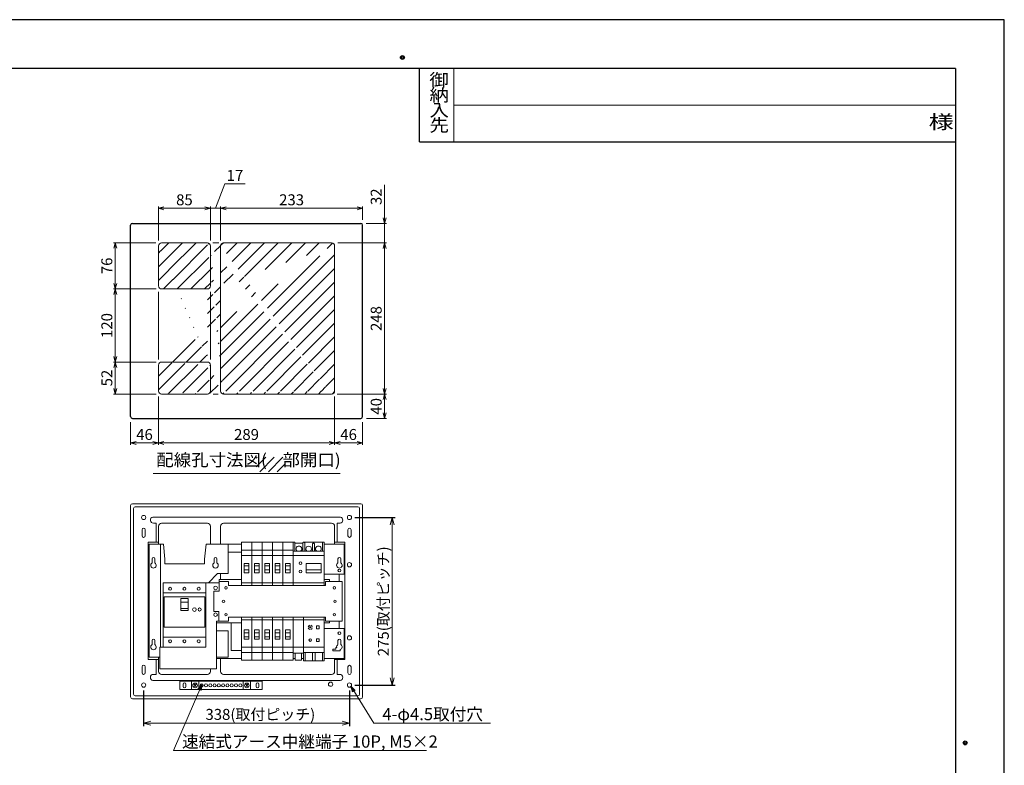
# Model space of a CAD drawing. Extents: x 0 to 3360, y 0 to 2376.
# Drawn here: x 1743 to 3360, y 1153 to 2376 of the extents above; entities that cross this region are included whole.
import ezdxf
from ezdxf.enums import TextEntityAlignment as Align

# ---------------------------------------------------------------- set-up
doc = ezdxf.new("R2010")
doc.units = 0
doc.layers.get('0').update_dxf_attribs({"linetype": 'CONTINUOUS'})
doc.layers.get('Defpoints').update_dxf_attribs({"linetype": 'CONTINUOUS'})
for name, color, linetype, lineweight in [('BC-1NA', 201, 'CONTINUOUS', 15), ('ES-2', 112, 'CONTINUOUS', 15), ('ケース', 6, 'CONTINUOUS', 15), ('スペース', 60, 'CONTINUOUS', 15), ('主幹マトメ60', 51, 'CONTINUOUS', 15), ('主幹取付板60', 21, 'CONTINUOUS', 15), ('分岐', 111, 'CONTINUOUS', 15), ('図面枠', 3, 'CONTINUOUS', 25), ('太陽光ﾌﾞﾚｰｶ', 160, 'CONTINUOUS', 15), ('寸法線', 3, 'CONTINUOUS', 15), ('細線', 6, 'CONTINUOUS', 15), ('速結アース', 40, 'CONTINUOUS', 15), ('ﾊｯﾁﾝｸﾞ', 140, 'CONTINUOUS', 15)]:
    doc.layers.add(name, color=color, linetype=linetype, lineweight=lineweight)
doc.layers.add('非表示枠', color=53, linetype='CONTINUOUS', lineweight=25, plot=False)
doc.styles.get("Standard").update_dxf_attribs({"font": 'TXT.SHX', "bigfont": 'BIGFONT.SHX'})
doc.styles.add('YOKO', font='TXT.SHX', dxfattribs={"bigfont": 'extfont.shx'})
doc.dimstyles.new('GRADE', dxfattribs={"dimscale": 6, "dimtxt": 3, "dimasz": 2, "dimexe": 0.8, "dimexo": 1.5, "dimgap": 0.9, "dimtad": 1, "dimdec": 1, "dimdsep": 46, "dimtxsty": 'STANDARD', "dimblk": 'OPEN30', "dimcen": 0, "dimclrd": 256, "dimclre": 256, "dimclrt": 256, "dimadec": 0, "dimazin": 0, "dimtfac": 1, "dimtdec": 1, "dimtmove": 0, "dimatfit": 0, "dimldrblk": 'OPEN30', "dimfxl": 1, "dimtvp": 1, "dimtolj": 1, "dimlwd": -1, "dimarcsym": 0})
doc.dimstyles.new('GRADE3', dxfattribs={"dimscale": 6, "dimtxt": 2.2, "dimasz": 1.5, "dimexe": 0.5, "dimexo": 0.8, "dimgap": 0.8, "dimtad": 3, "dimdec": 1, "dimdsep": 46, "dimtxsty": 'YOKO', "dimblk": 'OPEN30', "dimcen": 0, "dimclrd": 256, "dimclre": 256, "dimclrt": 256, "dimadec": 0, "dimazin": 0, "dimtfac": 1, "dimtdec": 1, "dimtmove": 0, "dimatfit": 0, "dimldrblk": 'OPEN30', "dimfxl": 1, "dimtvp": 1, "dimtolj": 1, "dimlwd": -1, "dimlwe": -1, "dimarcsym": 0})
doc.dimstyles.new('GRADE4', dxfattribs={"dimscale": 6, "dimtxt": 3, "dimasz": 1.5, "dimexe": 0.5, "dimexo": 1.5, "dimgap": 0.8, "dimtad": 3, "dimdec": 1, "dimdsep": 46, "dimtxsty": 'YOKO', "dimblk": 'OPEN30', "dimcen": 0, "dimclrd": 256, "dimclre": 256, "dimclrt": 256, "dimadec": 0, "dimazin": 0, "dimtfac": 1, "dimtdec": 1, "dimtmove": 0, "dimatfit": 0, "dimldrblk": 'OPEN30', "dimfxl": 1, "dimtvp": 1, "dimtolj": 1, "dimlwd": -1, "dimlwe": -1, "dimarcsym": 0})

# ---------------------------------------------------------------- blocks, each defined once
blk = doc.blocks.new('_Open30')
at = {"layer": '寸法線', "color": 0, "lineweight": -2}
for p, q in [((-1, 0.27), (0, 0)), ((0, 0), (-1, -0.27)), ((0, 0), (-1, 0))]:
    blk.add_line(p, q, dxfattribs=at)
blk = doc.blocks.new('*D9')
at = {"layer": 'Defpoints', "color": 0}
for p in [(1946.7, 1284.2), (2284.7, 1284.2), (2284.7, 1221.7)]:
    blk.add_point(p, dxfattribs=at)
at = {"layer": '寸法線', "lineweight": -2}
for p, q in [((1946.7, 1275.2), (1946.7, 1216.9)), ((2284.7, 1275.2), (2284.7, 1216.9))]:
    blk.add_line(p, q, dxfattribs=at)
at = {"layer": '寸法線'}
blk.add_line((1958.7, 1221.7), (2272.7, 1221.7), dxfattribs=at)
at = {"layer": '寸法線', "xscale": 12, "yscale": 12, "zscale": 12, "rotation": 180}
blk.add_blockref('_Open30', (1946.7, 1221.7), dxfattribs=at)
at = {"layer": '寸法線', "xscale": 12, "yscale": 12, "zscale": 12}
blk.add_blockref('_Open30', (2284.7, 1221.7), dxfattribs=at)
at = {"layer": '寸法線', "insert": (2138.4, 1236.1), "char_height": 18, "attachment_point": 5}
blk.add_mtext('\\A1;338(取付ピッチ)', dxfattribs=at)
blk = doc.blocks.new('*D10')
at = {"layer": 'Defpoints', "color": 0}
for p in [(2284.7, 1559.2), (2284.7, 1284.2), (2354.7, 1284.2)]:
    blk.add_point(p, dxfattribs=at)
at = {"layer": '寸法線', "lineweight": -2}
for p, q in [((2293.7, 1559.2), (2359.5, 1559.2)), ((2293.7, 1284.2), (2359.5, 1284.2))]:
    blk.add_line(p, q, dxfattribs=at)
at = {"layer": '寸法線'}
blk.add_line((2354.7, 1547.2), (2354.7, 1296.2), dxfattribs=at)
at = {"layer": '寸法線', "xscale": 12, "yscale": 12, "zscale": 12}
for p, rotation in [((2354.7, 1559.2), 90), ((2354.7, 1284.2), 270)]:
    blk.add_blockref('_Open30', p, dxfattribs=dict(at, rotation=rotation))
at = {"layer": '寸法線', "insert": (2340.3, 1421.7), "char_height": 18, "attachment_point": 5, "rotation": 90}
blk.add_mtext('\\A1;275(取付ピッチ)', dxfattribs=at)
blk = doc.blocks.new('A$C119F5240')
at = {"layer": '速結アース'}
for p, q in [((-7.5, 5), (127.5, 5)), ((-7.5, -9), (-7.5, 5)), ((-2.1, -4), (-2.1, 0)), ((2.1, -4), (2.1, 0)), ((11.5, -9), (11.5, 5)), ((23.5, -9), (23.5, 5)), ((96.5, -9), (96.5, 5)), ((108.5, -9), (108.5, 5)), ((117.9, -4), (117.9, 0)), ((122.1, -4), (122.1, 0)), ((127.5, -9), (127.5, 5)), ((-7.5, -9), (127.5, -9)), ((19.3, -3.8), (15.7, -0.2)), ((15.7, -3.8), (19.3, -0.2)), ((96.5, -7), (96.5, -1)), ((100.7, -3.8), (104.3, -0.2)), ((104.3, -3.8), (100.7, -0.2))]:
    blk.add_line(p, q, dxfattribs=at)
for centre, radius in [((17.5, -2), 3.8), ((28.3, -2), 2.5), ((35.3, -2), 2.5), ((42.4, -2), 2.5), ((49.4, -2), 2.5), ((56.5, -2), 2.5), ((63.5, -2), 2.5), ((70.6, -2), 2.5), ((77.6, -2), 2.5), ((84.7, -2), 2.5), ((91.7, -2), 2.5), ((102.5, -2), 3.8)]:
    blk.add_circle(centre, radius, dxfattribs=at)
for centre, start, end in [((0, 0), 0, 180), ((120, 0), 360, 180), ((0, -4), 180, 360), ((120, -4), 180, 360)]:
    blk.add_arc(centre, 2.1, start, end, dxfattribs=at)
blk = doc.blocks.new('*D20')
at = {"layer": 'Defpoints', "color": 0}
for p in [(2303.2, 2041.7), (2256.5, 2009.8), (2342.4, 2009.8)]:
    blk.add_point(p, dxfattribs=at)
at = {"layer": '寸法線'}
for p, q in [((2342.4, 2050.7), (2342.4, 2105.3)), ((2312.2, 2041.7), (2345.4, 2041.7)), ((2342.4, 2009.8), (2342.4, 2041.7)), ((2265.5, 2009.8), (2345.4, 2009.8)), ((2342.4, 2000.8), (2342.4, 1991.8))]:
    blk.add_line(p, q, dxfattribs=at)
at = {"layer": '寸法線', "xscale": 9, "yscale": 9, "zscale": 9}
for p, rotation in [((2342.4, 2041.7), 270), ((2342.4, 2009.8), 90)]:
    blk.add_blockref('_Open30', p, dxfattribs=dict(at, rotation=rotation))
at = {"layer": '寸法線', "insert": (2328.6, 2085.5), "char_height": 18, "attachment_point": 5, "rotation": 90, "style": 'YOKO'}
blk.add_mtext('\\A1;32', dxfattribs=at)
blk = doc.blocks.new('*D21')
at = {"layer": 'Defpoints', "color": 0}
for p in [(2256.5, 2009.8), (2255.3, 1761.7), (2342.4, 1761.7)]:
    blk.add_point(p, dxfattribs=at)
at = {"layer": '寸法線'}
for p, q in [((2265.5, 2009.8), (2345.4, 2009.8)), ((2342.4, 2000.8), (2342.4, 1770.7)), ((2264.3, 1761.7), (2345.4, 1761.7))]:
    blk.add_line(p, q, dxfattribs=at)
at = {"layer": '寸法線', "xscale": 9, "yscale": 9, "zscale": 9}
for p, rotation in [((2342.4, 2009.8), 90), ((2342.4, 1761.7), 270)]:
    blk.add_blockref('_Open30', p, dxfattribs=dict(at, rotation=rotation))
at = {"layer": '寸法線', "insert": (2328.6, 1885.7), "char_height": 18, "attachment_point": 5, "rotation": 90, "style": 'YOKO'}
blk.add_mtext('\\A1;248', dxfattribs=at)
blk = doc.blocks.new('*D22')
at = {"layer": 'Defpoints', "color": 0}
for p in [(2255.3, 1761.7), (2303.5, 1721.7), (2342.4, 1721.7)]:
    blk.add_point(p, dxfattribs=at)
at = {"layer": '寸法線'}
for p, q in [((2264.3, 1761.7), (2345.4, 1761.7)), ((2342.4, 1752.7), (2342.4, 1730.7)), ((2312.5, 1721.7), (2345.4, 1721.7))]:
    blk.add_line(p, q, dxfattribs=at)
at = {"layer": '寸法線', "xscale": 9, "yscale": 9, "zscale": 9}
for p, rotation in [((2342.4, 1761.7), 90), ((2342.4, 1721.7), 270)]:
    blk.add_blockref('_Open30', p, dxfattribs=dict(at, rotation=rotation))
at = {"layer": '寸法線', "insert": (2328.6, 1741.6), "char_height": 18, "attachment_point": 5, "rotation": 90, "style": 'YOKO'}
blk.add_mtext('\\A1;40', dxfattribs=at)
blk = doc.blocks.new('*D23')
at = {"layer": 'Defpoints', "color": 0}
for p in [(1971.1, 1766.6), (1925.2, 1724.6), (1925.2, 1681.6)]:
    blk.add_point(p, dxfattribs=at)
at = {"layer": '寸法線'}
for p, q in [((1971.1, 1757.6), (1971.1, 1678.6)), ((1925.2, 1715.6), (1925.2, 1678.6)), ((1962.1, 1681.6), (1934.2, 1681.6))]:
    blk.add_line(p, q, dxfattribs=at)
at = {"layer": '寸法線', "xscale": 9, "yscale": 9, "zscale": 9, "rotation": 180}
blk.add_blockref('_Open30', (1925.2, 1681.6), dxfattribs=at)
at = {"layer": '寸法線', "xscale": 9, "yscale": 9, "zscale": 9}
blk.add_blockref('_Open30', (1971.1, 1681.6), dxfattribs=at)
at = {"layer": '寸法線', "insert": (1948.2, 1695.4), "char_height": 18, "attachment_point": 5, "style": 'YOKO'}
blk.add_mtext('\\A1;46', dxfattribs=at)
blk = doc.blocks.new('*D24')
at = {"layer": 'Defpoints', "color": 0}
for p in [(2260.3, 1766.6), (2306.2, 1724.6), (2306.2, 1681.6)]:
    blk.add_point(p, dxfattribs=at)
at = {"layer": '寸法線'}
for p, q in [((2260.3, 1757.6), (2260.3, 1678.6)), ((2306.2, 1715.6), (2306.2, 1678.6)), ((2269.3, 1681.6), (2297.2, 1681.6))]:
    blk.add_line(p, q, dxfattribs=at)
at = {"layer": '寸法線', "xscale": 9, "yscale": 9, "zscale": 9, "rotation": 180}
blk.add_blockref('_Open30', (2260.3, 1681.6), dxfattribs=at)
at = {"layer": '寸法線', "xscale": 9, "yscale": 9, "zscale": 9}
blk.add_blockref('_Open30', (2306.2, 1681.6), dxfattribs=at)
at = {"layer": '寸法線', "insert": (2283.3, 1695.4), "char_height": 18, "attachment_point": 5, "style": 'YOKO'}
blk.add_mtext('\\A1;46', dxfattribs=at)
blk = doc.blocks.new('*D25')
at = {"layer": 'Defpoints', "color": 0}
for p in [(1971.1, 1766.6), (2260.3, 1766.6), (2260.3, 1681.6)]:
    blk.add_point(p, dxfattribs=at)
at = {"layer": '寸法線'}
for p, q in [((1971.1, 1757.6), (1971.1, 1678.6)), ((2260.3, 1757.6), (2260.3, 1678.6)), ((1980.1, 1681.6), (2251.3, 1681.6))]:
    blk.add_line(p, q, dxfattribs=at)
at = {"layer": '寸法線', "xscale": 9, "yscale": 9, "zscale": 9, "rotation": 180}
blk.add_blockref('_Open30', (1971.1, 1681.6), dxfattribs=at)
at = {"layer": '寸法線', "xscale": 9, "yscale": 9, "zscale": 9}
blk.add_blockref('_Open30', (2260.3, 1681.6), dxfattribs=at)
at = {"layer": '寸法線', "insert": (2115.7, 1695.4), "char_height": 18, "attachment_point": 5, "style": 'YOKO'}
blk.add_mtext('\\A1;289', dxfattribs=at)
blk = doc.blocks.new('*D26')
at = {"layer": 'Defpoints', "color": 0}
for p in [(2056.3, 2066.7), (1971.1, 2004.9), (2056.3, 2004.9)]:
    blk.add_point(p, dxfattribs=at)
at = {"layer": '寸法線'}
for p, q in [((1971.1, 2013.9), (1971.1, 2069.7)), ((2056.3, 2013.9), (2056.3, 2069.7)), ((1980.1, 2066.7), (2047.3, 2066.7))]:
    blk.add_line(p, q, dxfattribs=at)
at = {"layer": '寸法線', "xscale": 9, "yscale": 9, "zscale": 9, "rotation": 180}
blk.add_blockref('_Open30', (1971.1, 2066.7), dxfattribs=at)
at = {"layer": '寸法線', "xscale": 9, "yscale": 9, "zscale": 9}
blk.add_blockref('_Open30', (2056.3, 2066.7), dxfattribs=at)
at = {"layer": '寸法線', "insert": (2013.7, 2080.5), "char_height": 18, "attachment_point": 5, "style": 'YOKO'}
blk.add_mtext('\\A1;85', dxfattribs=at)
blk = doc.blocks.new('*D27')
at = {"layer": 'Defpoints', "color": 0}
for p in [(2073.1, 2066.7), (2056.3, 2004.9), (2073.1, 2004.9)]:
    blk.add_point(p, dxfattribs=at)
at = {"layer": '寸法線'}
for p, q in [((2064.7, 2066.7), (2079.9, 2106.7)), ((2079.9, 2106.7), (2113.5, 2106.7)), ((2056.3, 2013.9), (2056.3, 2069.7)), ((2073.1, 2013.9), (2073.1, 2069.7)), ((2047.3, 2066.7), (2038.3, 2066.7)), ((2056.3, 2066.7), (2073.1, 2066.7)), ((2056.3, 2066.7), (2073.1, 2066.7)), ((2082.1, 2066.7), (2091.1, 2066.7))]:
    blk.add_line(p, q, dxfattribs=at)
at = {"layer": '寸法線', "xscale": 9, "yscale": 9, "zscale": 9}
blk.add_blockref('_Open30', (2056.3, 2066.7), dxfattribs=at)
at = {"layer": '寸法線', "xscale": 9, "yscale": 9, "zscale": 9, "rotation": 180}
blk.add_blockref('_Open30', (2073.1, 2066.7), dxfattribs=at)
at = {"layer": '寸法線', "insert": (2096.7, 2120.5), "char_height": 18, "attachment_point": 5, "style": 'YOKO'}
blk.add_mtext('\\A1;17', dxfattribs=at)
blk = doc.blocks.new('*D28')
at = {"layer": 'Defpoints', "color": 0}
for p in [(2306.2, 2066.7), (2306.2, 2038.7), (2073.1, 2004.9)]:
    blk.add_point(p, dxfattribs=at)
at = {"layer": '寸法線'}
for p, q in [((2073.1, 2013.9), (2073.1, 2069.7)), ((2306.2, 2047.7), (2306.2, 2069.7)), ((2082.1, 2066.7), (2297.2, 2066.7))]:
    blk.add_line(p, q, dxfattribs=at)
at = {"layer": '寸法線', "xscale": 9, "yscale": 9, "zscale": 9, "rotation": 180}
blk.add_blockref('_Open30', (2073.1, 2066.7), dxfattribs=at)
at = {"layer": '寸法線', "xscale": 9, "yscale": 9, "zscale": 9}
blk.add_blockref('_Open30', (2306.2, 2066.7), dxfattribs=at)
at = {"layer": '寸法線', "insert": (2189.7, 2080.5), "char_height": 18, "attachment_point": 5, "style": 'YOKO'}
blk.add_mtext('\\A1;233', dxfattribs=at)
blk = doc.blocks.new('*D29')
at = {"layer": 'Defpoints', "color": 0}
for p in [(1976, 2009.9), (1900.1, 1934.2), (1976.1, 1934.2)]:
    blk.add_point(p, dxfattribs=at)
at = {"layer": '寸法線'}
for p, q in [((1967, 2009.9), (1897.1, 2009.9)), ((1900.1, 2000.9), (1900.1, 1943.2)), ((1967.1, 1934.2), (1897.1, 1934.2))]:
    blk.add_line(p, q, dxfattribs=at)
at = {"layer": '寸法線', "xscale": 9, "yscale": 9, "zscale": 9}
for p, rotation in [((1900.1, 2009.9), 90), ((1900.1, 1934.2), 270)]:
    blk.add_blockref('_Open30', p, dxfattribs=dict(at, rotation=rotation))
at = {"layer": '寸法線', "insert": (1886.3, 1972.1), "char_height": 18, "attachment_point": 5, "rotation": 90, "style": 'YOKO'}
blk.add_mtext('\\A1;76', dxfattribs=at)
blk = doc.blocks.new('*D30')
at = {"layer": 'Defpoints', "color": 0}
for p in [(1976.1, 1934.2), (1900.1, 1814.2), (1976.1, 1814.2)]:
    blk.add_point(p, dxfattribs=at)
at = {"layer": '寸法線'}
for p, q in [((1967.1, 1934.2), (1897.1, 1934.2)), ((1900.1, 1925.2), (1900.1, 1823.2)), ((1967.1, 1814.2), (1897.1, 1814.2))]:
    blk.add_line(p, q, dxfattribs=at)
at = {"layer": '寸法線', "xscale": 9, "yscale": 9, "zscale": 9}
for p, rotation in [((1900.1, 1934.2), 90), ((1900.1, 1814.2), 270)]:
    blk.add_blockref('_Open30', p, dxfattribs=dict(at, rotation=rotation))
at = {"layer": '寸法線', "insert": (1886.3, 1874.2), "char_height": 18, "attachment_point": 5, "rotation": 90, "style": 'YOKO'}
blk.add_mtext('\\A1;120', dxfattribs=at)
blk = doc.blocks.new('*D31')
at = {"layer": 'Defpoints', "color": 0}
for p in [(1976.1, 1814.2), (1900.1, 1761.7), (1976.1, 1761.7)]:
    blk.add_point(p, dxfattribs=at)
at = {"layer": '寸法線'}
for p, q in [((1967.1, 1814.2), (1897.1, 1814.2)), ((1900.1, 1805.2), (1900.1, 1770.7)), ((1967.1, 1761.7), (1897.1, 1761.7))]:
    blk.add_line(p, q, dxfattribs=at)
at = {"layer": '寸法線', "xscale": 9, "yscale": 9, "zscale": 9}
for p, rotation in [((1900.1, 1814.2), 90), ((1900.1, 1761.7), 270)]:
    blk.add_blockref('_Open30', p, dxfattribs=dict(at, rotation=rotation))
at = {"layer": '寸法線', "insert": (1886.3, 1788), "char_height": 18, "attachment_point": 5, "rotation": 90, "style": 'YOKO'}
blk.add_mtext('\\A1;52', dxfattribs=at)
blk = doc.blocks.new('A$C5CFA56CD')
for p, q in [((0, 45.1, 16.2), (17, 45.1, 16.2)), ((0, 0, 48.6), (0, 45.1, 48.6)), ((17, 45.1, 16.2), (17, 0, 16.2))]:
    blk.add_line(p, q)
blk = doc.blocks.new('A$C45616370')
at = {"layer": 'BC-1NA'}
for p, q in [((0, 0), (0, 70.8)), ((0, 70.8), (17, 70.8)), ((17, 70.8), (17, 0)), ((17, 57.8), (0, 57.8)), ((17, 49.3), (0, 49.3)), ((12.3, 32.2), (4.7, 32.2)), ((12.3, 25.6), (4.7, 25.6)), ((17, 4.3), (0, 4.3))]:
    blk.add_line(p, q, dxfattribs=at)
blk.add_lwpolyline([(12.3, 20.6), (4.7, 20.6), (4.7, 36.2), (12.3, 36.2)], close=True, dxfattribs=at)
blk = doc.blocks.new('A$C08686DC4')
at = {"layer": 'BC-1NA'}
for p, q in [((0, 0), (0, 70.8)), ((0, 66.5), (17, 66.5)), ((17, 70.8), (17, 0)), ((4.7, 45.2), (12.3, 45.2)), ((4.7, 38.6), (12.3, 38.6)), ((0, 21.5), (17, 21.5)), ((0, 13), (17, 13)), ((17, 0), (0, 0))]:
    blk.add_line(p, q, dxfattribs=at)
blk.add_lwpolyline([(4.7, 50.2), (12.3, 50.2), (12.3, 34.6), (4.7, 34.6)], close=True, dxfattribs=at)
blk = doc.blocks.new('A$C5DBA3811')
at = {"layer": 'BC-1NA'}
for name, p in [('A$C45616370', (0, 0)), ('A$C08686DC4', (0, -122.8))]:
    blk.add_blockref(name, p, dxfattribs=at)
blk = doc.blocks.new('A$C3EE45750')
at = {"layer": '主幹取付板60'}
for p, q in [((-151.4, -3), (-151.4, -188.4)), ((-127.9, -3), (-151.4, -3)), ((-132.8, -3), (-132.8, -172.3)), ((-127.9, -3), (-125.5, -27.9)), ((-60.4, -27.9), (-57.9, -3)), ((-57.9, -3), (-21.5, -3)), ((-21.5, -51.4), (-21.5, -3)), ((-146.7, -30.8), (-146.7, -27.3)), ((-146.7, -32.8), (-146.7, -30.8)), ((-142.2, -27.3), (-142.2, -30.8)), ((-142.2, -30.8), (-142.2, -32.8)), ((-125.4, -28.1), (-125.4, -35.4)), ((-60.4, -35.4), (-60.4, -28.1)), ((-44.7, -30.8), (-44.7, -27.3)), ((-44.7, -33.9), (-44.7, -30.6)), ((-40.2, -27.3), (-40.2, -30.8)), ((-40.2, -30.6), (-40.2, -33.9)), ((-146.7, -33.9), (-146.7, -32.8)), ((-142.2, -32.8), (-142.2, -33.9)), ((-60.4, -35.4), (-125.4, -35.4)), ((-54, -66.3), (-39.1, -51.4)), ((-39.1, -51.4), (-21.5, -51.4)), ((-40.9, -145.2), (-21.5, -145.2)), ((-21.5, -188.4), (-21.5, -145.2)), ((-146.7, -164.8), (-146.7, -161.3)), ((-142.2, -161.3), (-142.2, -164.8)), ((-146.7, -166.8), (-146.7, -164.8)), ((-146.7, -167.9), (-146.7, -166.8)), ((-142.2, -164.8), (-142.2, -166.8)), ((-142.2, -166.8), (-142.2, -167.9)), ((-134.1, -188.4), (-151.4, -188.4)), ((-40.9, -188.4), (-21.5, -188.4))]:
    blk.add_line(p, q, dxfattribs=at)
for centre, radius, start, end in [((-144.4, -27.3), 2.25, 0, 180), ((-128.4, -28.1), 3, 0, 5.7106), ((-57.4, -28.1), 3, 174.2894, 180), ((-42.4, -27.3), 2.25, 0, 180), ((-144.4, -37.8), 4.5, 120, 60), ((-42.4, -37.8), 4.5, 120, 195.466), ((-42.4, -37.8), 4.5, 211.4509, 328.5491), ((-42.4, -37.8), 4.5, 344.534, 60), ((-144.4, -161.3), 2.25, 0, 180), ((-144.4, -171.8), 4.5, 120, 60)]:
    blk.add_arc(centre, radius, start, end, dxfattribs=at)
for points, knots in [([(-46.8, -39), (-46.8, -39), (-46.8, -39.1), (-46.7, -39.2), (-46.7, -39.3), (-46.6, -39.6), (-46.4, -39.9), (-46.3, -40.1)], [0, 0, 0, 0, 0.25, 0.25, 0.5, 0.5, 1, 1, 1, 1]), ([(-38.6, -40.1), (-38.5, -40), (-38.5, -39.9), (-38.3, -39.6), (-38.3, -39.5), (-38.2, -39.3), (-38.2, -39.2), (-38.1, -39.1), (-38.1, -39), (-38.1, -39)], [0, 0, 0, 0, 0.25, 0.25, 0.5, 0.5, 0.75, 0.75, 1, 1, 1, 1])]:
    blk.add_open_spline(points, degree=3, knots=knots, dxfattribs=at)
blk = doc.blocks.new('A$C174113C4')
at = {"layer": '主幹マトメ60'}
for p, q in [((-58.5, -66.3), (-36.6, -66.3)), ((-128.5, -82.8), (-58.5, -82.8)), ((-99.3, -98), (-87.6, -98)), ((-99.3, -108.9), (-87.6, -108.9)), ((-40.9, -207.6), (-40.9, -129.3)), ((-36.9, -129.3), (-40.9, -129.3)), ((-128.5, -155.8), (-58.5, -155.8)), ((-128.5, -172.3), (-134.1, -172.3)), ((-134.1, -172.3), (-134.1, -207.6)), ((-134.1, -207.6), (-40.9, -207.6))]:
    blk.add_line(p, q, dxfattribs=at)
for points in [[(-128.5, -66.3), (-58.5, -66.3), (-58.5, -172.3), (-128.5, -172.3)], [(-127, -89.3), (-60, -89.3), (-60, -139.3), (-127, -139.3)], [(-99.3, -112.1), (-87.6, -112.1), (-87.6, -92.2), (-99.3, -92.2)]]:
    blk.add_lwpolyline(points, close=True, dxfattribs=at)
for centre, radius in [((-117, -76.3), 2.5), ((-93.5, -76.3), 2.5), ((-70, -76.3), 2.5), ((-42.3, -74.8), 3), ((-77, -110.3), 3), ((-68.5, -110.3), 2.65), ((-42.3, -118.8), 3), ((-117, -162.3), 2.5), ((-93.5, -162.3), 2.5), ((-70, -162.3), 2.5)]:
    blk.add_circle(centre, radius, dxfattribs=at)
blk = doc.blocks.new('A$C763133DC')
at = {"layer": '太陽光ﾌﾞﾚｰｶ'}
for p, q in [((0, 0.5), (0, 70.8)), ((0, 66.5), (51, 66.5)), ((51, 70.8), (51, 2)), ((29.8, 50.2), (5.2, 50.2)), ((5.2, 49), (5.2, 50.2)), ((5.2, 45.2), (5.2, 49)), ((29.8, 50.2), (29.8, 49)), ((29.8, 49), (29.8, 45.2)), ((29.8, 45.2), (5.2, 45.2)), ((5.2, 43.9), (5.2, 45.2)), ((5.2, 39.4), (5.2, 43.9)), ((5.2, 34.6), (5.2, 39.4)), ((17.5, 34.6), (5.2, 34.6)), ((29.8, 34.6), (17.5, 34.6)), ((29.8, 45.2), (29.8, 39.7)), ((29.8, 39.7), (29.8, 34.6)), ((51, 21.5), (0, 21.5)), ((17.5, 14.8), (0.3, 14.8)), ((33, 0), (2, 0)), ((3, 14.8), (3, 6.3)), ((3, 6.3), (3, 4.5)), ((3, 4.5), (3, 2.5)), ((3, 2.5), (3, 1)), ((16, 2.5), (16, 14.8)), ((18, 1.5), (17, 1.5)), ((17.5, 14.8), (33.3, 14.8)), ((17.5, 14.8), (35, 14.8)), ((19, 14.8), (19, 2.5)), ((32, 2.5), (32, 14.8)), ((32, 1), (32, 2.5)), ((33.5, 0), (33, 0)), ((35, 14.8), (33.3, 14.8)), ((34, 0), (33.5, 0)), ((35, 14.8), (51, 14.8)), ((35, 14.8), (35, 2.5)), ((35, 2.5), (35, 1)), ((48, 1.5), (35, 1.5)), ((48, 6.3), (48, 14.8)), ((48, 5.3), (48, 6.3)), ((48, 2.5), (48, 4.5)), ((48, 2.5), (48, 4.5)), ((48, 1), (48, 2.5)), ((50.5, 0), (49, 0)), ((51, 2), (51, 0.6)), ((51, 0.6), (51, 0.5)), ((2, 0), (0.5, 0))]:
    blk.add_line(p, q, dxfattribs=at)
for centre, radius, start, end in [((39, 47.9), 2.1, 90, 270), ((39, 47.9), 2.1, 270, 90), ((39, 34.2), 2.1, 90, 270), ((39, 34.2), 2.1, 270, 90), ((0.5, 0.5), 0.5, 180, 270), ((2, 1), 1, 270, 0), ((9.5, 11), 4.75, 126.8698, 270), ((9.5, 11), 4.75, 270, 53.1302), ((17, 2.5), 1, 180, 270), ((18, 2.5), 1, 270, 0), ((25.5, 11), 4.75, 126.8698, 180), ((25.5, 11), 4.75, 180, 0), ((25.5, 11), 4.75, 0, 53.1302), ((33, 1), 1, 180, 270), ((34, 1), 1, 270, 0), ((41.5, 11), 4.75, 126.8699, 270), ((41.5, 11), 4.75, 270, 53.1301), ((49, 1), 1, 180, 270), ((50.5, 0.5), 0.5, 270, 0)]:
    blk.add_arc(centre, radius, start, end, dxfattribs=at)
blk = doc.blocks.new('A$C2B741878')
at = {"layer": 'ES-2'}
for p, q in [((0, -71.8), (0, 0)), ((34, 0), (34, -71.8)), ((0, -4.3), (34, -4.3)), ((21.2, -14.5), (21.2, -19)), ((25.7, -14.5), (21.2, -14.5)), ((25.7, -19), (25.7, -14.5)), ((21.2, -19), (25.7, -19)), ((21.2, -35.5), (21.2, -40)), ((25.7, -35.5), (21.2, -35.5)), ((21.2, -40), (25.7, -40)), ((25.7, -35.5), (25.7, -40)), ((0, -49.3), (34, -49.3)), ((0, -57.8), (34, -57.8)), ((0, -71.8), (34, -71.8))]:
    blk.add_line(p, q, dxfattribs=at)
at = {"layer": 'ES-2', "linetype": 'Continuous', "lineweight": 15}
for p, q in [((2.9, -57.8), (2.9, -71.8)), ((14.6, -71.8), (14.6, -57.8)), ((19.4, -71.8), (19.4, -57.8)), ((31.1, -57.8), (31.1, -71.8))]:
    blk.add_line(p, q, dxfattribs=at)
at = {"layer": 'ES-2'}
for centre, radius in [((11.1, -16.7), 1), ((11.1, -37.7), 2.05)]:
    blk.add_circle(centre, radius, dxfattribs=at)
for start, end in [(102.7436, 167.2564), (12.7436, 77.2564), (192.7436, 257.2564), (282.7436, 347.2564)]:
    blk.add_arc((11.1, -16.7), 3.4, start, end, dxfattribs=at)
blk = doc.blocks.new('A$C0CE86973')
at = {"layer": 'スペース'}
for p, q in [((0, -59.3), (0, 0)), ((17, 0), (17, -59.3)), ((0, -4.3), (17, -4.3)), ((17, -49.3), (0, -49.3)), ((17, -59.3), (0, -59.3)), ((3.5, -59.6), (3.5, -59.3)), ((3.5, -59.6), (3.5, -70.5)), ((13.5, -59.3), (13.5, -59.6)), ((13.5, -59.6), (13.5, -70.5)), ((13.5, -70.5), (3.5, -70.5))]:
    blk.add_line(p, q, dxfattribs=at)

msp = doc.modelspace()

# ---------------------------------------------------------------- hatches: boundary and pattern name
at = {"layer": 'ﾊｯﾁﾝｸﾞ'}
h = msp.add_hatch(dxfattribs=at)
h.set_pattern_fill('ANSI31', color=256, scale=5, style=0)
h.set_pattern_definition([(45, (-5723.772, -2536.274), (-11.22532, 11.22532), [])])
edge = h.paths.add_edge_path()
edge.add_arc((1976.14, 1939.2), 5, 180, 270)
edge.add_line((1976.14, 1934.2), (2051.34, 1934.2))
edge.add_line((2051.34, 1814.2), (1976.14, 1814.2))
edge.add_arc((2255.34, 2004.9), 5, 0, 90)
edge.add_line((2255.34, 2009.9), (2078.14, 2009.9))
edge.add_arc((2078.14, 2004.9), 5, 90, 180)
edge.add_arc((2255.34, 1766.7), 5, 270, 360)
edge.add_arc((2078.14, 1766.7), 5, 180, 270)
edge.add_arc((2051.34, 2004.9), 5, 0, 90)
edge.add_line((2078.14, 1761.7), (2255.34, 1761.7))
edge.add_line((2051.34, 2009.9), (1976.14, 2009.9))
edge.add_arc((1976.14, 2004.9), 5, 90, 180)
edge.add_arc((2051.34, 1809.2), 5, 0, 90)
edge.add_line((2056.34, 1766.7), (2056.34, 1809.2))
edge.add_arc((1976.14, 1809.2), 5, 90, 180)
edge.add_line((1971.14, 1809.2), (1971.14, 1766.7))
edge.add_arc((2051.34, 1766.7), 5, 270, 360)
edge.add_line((1976.14, 1761.7), (2051.34, 1761.7))
edge.add_arc((1976.14, 1766.7), 5, 180, 270)
edge.add_line((2260.34, 1766.71), (2260.34, 2004.9))
edge.add_arc((2051.34, 1939.2), 5, 270, 360)
edge.add_line((2056.34, 1939.2), (2056.34, 2004.9))
edge.add_line((2073.14, 2004.9), (2073.14, 1766.71))
edge.add_line((1971.14, 2004.9), (1971.14, 1939.2))
h = msp.add_hatch(dxfattribs=at)
h.set_pattern_fill('_USER', color=256, scale=10, angle=45, style=0, pattern_type=0)
h.set_pattern_definition([(45, (-119, 2e-13), (-7.071068, 7.071068), [])])
h.paths.add_polyline_path([(2131.27, 1658.02), (2178.89, 1658.02), (2178.89, 1634.21), (2131.27, 1634.21)])

# ---------------------------------------------------------------- linework, layer by layer
at = {"layer": 'ケース', "linetype": 'Continuous'}
for p, q in [((1925.24, 1264.7), (1925.24, 1578.71)), ((1928.24, 1581.7), (2303.25, 1581.7)), ((1930.04, 1269.5), (1930.04, 1573.9)), ((1933.04, 1576.9), (2298.44, 1576.9)), ((2301.44, 1269.5), (2301.44, 1573.9)), ((2306.24, 1264.7), (2306.24, 1578.71)), ((1962.64, 1559.9), (2268.8, 1559.9)), ((1944.14, 1539.1), (1944.14, 1529.1)), ((1949.34, 1529.1), (1949.34, 1539.1)), ((1967.14, 1549.9), (1962.74, 1549.9)), ((1971.14, 1544.9), (1971.14, 1515.5)), ((2051.34, 1549.9), (1976.14, 1549.9)), ((2056.34, 1515.5), (2056.34, 1544.9)), ((2073.14, 1544.9), (2073.14, 1515.5)), ((2255.34, 1549.9), (2078.14, 1549.9)), ((2260.34, 1515.5), (2260.34, 1544.9)), ((2268.74, 1549.9), (2264.34, 1549.9)), ((2282.14, 1539.2), (2282.14, 1529.2)), ((2287.34, 1529.2), (2287.34, 1539.2)), ((1954.34, 1326.2), (1954.34, 1518.7)), ((2277.14, 1518.7), (2277.14, 1326.2)), ((1971.14, 1330.1), (1971.14, 1306.7)), ((2073.14, 1327.9), (2073.14, 1306.7)), ((2260.34, 1306.7), (2260.34, 1327.9)), ((1944.14, 1304.3), (1944.14, 1314.3)), ((1949.34, 1314.3), (1949.34, 1304.3)), ((2056.34, 1306.7), (2056.34, 1310.91)), ((2056.34, 1306.7), (2056.34, 1310.91)), ((2282.14, 1304.2), (2282.14, 1314.2)), ((2287.34, 1314.2), (2287.34, 1304.2)), ((1962.74, 1301.7), (1967.14, 1301.7)), ((1976.14, 1301.7), (2051.34, 1301.7)), ((2078.14, 1301.7), (2255.34, 1301.7)), ((2264.34, 1301.7), (2268.74, 1301.7)), ((1928.24, 1261.7), (2303.25, 1261.7)), ((2298.44, 1266.5), (1933.04, 1266.5))]:
    msp.add_line(p, q, dxfattribs=at)
at = {"layer": 'ケース'}
for p, q in [((1967.14, 1549.9), (1967.14, 1518.7)), ((2264.34, 1549.9), (2264.34, 1518.7)), ((1971.14, 1518.7), (1954.34, 1518.7)), ((2277.14, 1518.7), (2260.34, 1518.7)), ((1954.34, 1326.2), (1971.14, 1326.2)), ((1967.14, 1301.7), (1967.14, 1326.2)), ((2277.14, 1326.2), (2260.34, 1326.2)), ((2264.34, 1301.7), (2264.34, 1326.2)), ((1961.99, 1291.7), (2269.49, 1291.7))]:
    msp.add_line(p, q, dxfattribs=at)
for centre in [(1946.74, 1559.2), (2284.74, 1559.2), (2284.74, 1481.7), (2284.74, 1361.7), (1946.74, 1284.2), (2253.74, 1285.7), (2284.74, 1284.2)]:
    msp.add_circle(centre, 3.5, dxfattribs=at)
at = {"layer": 'ケース', "linetype": 'Continuous'}
for centre, radius, start, end in [((1933.04, 1573.9), 3, 90, 180), ((2298.44, 1573.9), 3, 0, 90), ((1962.74, 1554.9), 5, 101.53696, 270), ((2268.74, 1554.9), 5, 278.0021, 78.46304), ((1946.74, 1539.1), 2.6, 0, 180), ((1976.14, 1544.9), 5, 90, 180), ((2051.34, 1544.9), 5, 0, 90), ((2078.14, 1544.9), 5, 90, 180), ((2255.34, 1544.9), 5, 0, 90), ((2284.74, 1539.2), 2.6, 0, 180), ((1946.74, 1529.1), 2.6, 180, 0), ((2284.74, 1529.2), 2.6, 180, 0), ((1946.74, 1314.3), 2.6, 0, 180), ((2284.74, 1314.2), 2.6, 0, 180), ((1946.74, 1304.3), 2.6, 180, 0), ((1962.74, 1296.7), 5, 90, 261.37307), ((1976.14, 1306.7), 5, 180, 270), ((2051.34, 1306.7), 5, 270, 0), ((2078.14, 1306.7), 5, 180, 270), ((2255.34, 1306.7), 5, 270, 0), ((2268.74, 1296.7), 5, 278.62693, 90), ((2284.74, 1304.2), 2.6, 180, 0), ((1933.04, 1269.5), 3, 180, 270), ((2298.44, 1269.5), 3, 270, 0)]:
    msp.add_arc(centre, radius, start, end, dxfattribs=at)
at = {"layer": 'ケース'}
for centre, radius, start, end in [((1962.7, 1555.38), 4.53, 89.32982, 102.14401), ((2268.74, 1554.89), 5.02, 78.46303, 89.32141), ((2268.63, 1556.49), 6.59, 269.03447, 277.03813)]:
    msp.add_arc(centre, radius, start, end, dxfattribs=at)
at = {"layer": 'ケース', "linetype": 'Continuous'}
for centre, major_axis, start_param, end_param in [((1928.25, 1578.7), (2.12, -2.12), 2.357061, 3.9261243), ((2303.24, 1578.7), (2.12, 2.12), 5.4986537, 7.0677169), ((1928.25, 1264.71), (2.12, 2.12), 2.357061, 3.9261243), ((2303.24, 1264.71), (-2.12, 2.12), 2.357061, 3.9261243)]:
    msp.add_ellipse(centre, major_axis=major_axis, ratio=0.9982684, start_param=start_param, end_param=end_param, dxfattribs=at)
at = {"layer": '分岐'}
for p, q in [((2107.19, 1515.5), (2085.74, 1515.5)), ((2275.83, 1515.5), (2243.22, 1515.5)), ((2275.83, 1515.5), (2275.83, 1466.4)), ((2085.74, 1502.3), (2105.59, 1502.3)), ((2105.59, 1502.3), (2107.09, 1502.3)), ((2265.88, 1484.6), (2265.88, 1491.2)), ((2270.38, 1491.2), (2270.38, 1484.6)), ((2070.59, 1457.2), (2070.59, 1438.2)), ((2107.19, 1457.2), (2070.59, 1457.2)), ((2072.99, 1457.2), (2072.99, 1467.1)), ((2243.24, 1466.4), (2275.83, 1466.4)), ((2251.93, 1457.2, 97.2), (2243.24, 1457.2, 64.32)), ((2251.93, 1454.2), (2251.93, 1457.2, 97.2)), ((2267.83, 1466.4), (2267.83, 1454.2)), ((2086.19, 1454.2), (2070.58, 1454.2)), ((2086.19, 1447.7), (2086.19, 1454.2)), ((2086.19, 1447.7), (2245.63, 1447.7)), ((2245.63, 1454.2), (2245.63, 1447.7)), ((2272.63, 1454.2), (2245.63, 1454.2)), ((2272.63, 1454.2), (2272.63, 1389.2)), ((2061.79, 1438.2), (2061.79, 1405.2)), ((2070.59, 1438.2), (2061.79, 1438.2)), ((2061.79, 1405.2), (2070.29, 1405.2)), ((2070.29, 1389.2), (2070.29, 1405.2)), ((2086.19, 1395.7), (2245.63, 1395.7)), ((2086.19, 1389.2), (2086.19, 1395.7)), ((2245.63, 1395.7), (2245.63, 1389.2)), ((2066.27, 1386.2), (2107.19, 1386.2, 48.6)), ((2070.29, 1389.2), (2086.19, 1389.2)), ((2251.93, 1386.2, 97.2), (2243.24, 1386.2)), ((2275.83, 1377), (2243.24, 1377)), ((2245.63, 1389.2), (2272.63, 1389.2)), ((2251.93, 1389.2), (2251.93, 1386.2, 97.2)), ((2267.83, 1389.2), (2267.83, 1377)), ((2275.83, 1377), (2275.83, 1329.1)), ((2257.63, 1343.3), (2262.43, 1343.3)), ((2257.63, 1340.5), (2257.63, 1343.3)), ((2262.43, 1345.9), (2263.7, 1345.9)), ((2262.43, 1343.3), (2262.43, 1345.9)), ((2265.88, 1350.6), (2265.88, 1357.2)), ((2265.88, 1353.9), (2265.88, 1353.7)), ((2269.43, 1342.4), (2269.43, 1340.5)), ((2270.38, 1357.2), (2270.38, 1350.6)), ((2270.38, 1353.7), (2270.38, 1353.9)), ((2107.19, 1327.9), (2066.27, 1327.9)), ((2195.73, 1327.9), (2192.22, 1327.9)), ((2209.23, 1327.75), (2205.73, 1327.75)), ((2275.83, 1327.9), (2243.22, 1327.9)), ((2269.43, 1340.5), (2257.63, 1340.5)), ((2275.83, 1329.1), (2275.83, 1327.9))]:
    msp.add_line(p, q, dxfattribs=at)
for centre, radius in [((2268.13, 1472.2), 2.25), ((2081.89, 1443.7), 2.1), ((2259.93, 1443.7), 2.1), ((2077.79, 1421.7), 2.1), ((2260.93, 1421.7), 2.1), ((2081.89, 1399.7), 2.1), ((2259.93, 1399.7), 2.1), ((2268.13, 1369.2), 2.25)]:
    msp.add_circle(centre, radius, dxfattribs=at)
for centre, radius, start, end in [((2268.13, 1491.2), 2.25, 0, 180), ((2268.13, 1480.7), 4.5, 120, 60), ((2268.13, 1357.2), 2.25, 0, 180), ((2268.13, 1346.7), 4.5, 120, 190.24035), ((2268.13, 1346.7), 4.5, 286.79145, 60)]:
    msp.add_arc(centre, radius, start, end, dxfattribs=at)
at = {"layer": '図面枠', "lineweight": 30}
for p, q in [((3279.67, 2295.85), (199.67, 2295.85)), ((2399.67, 2175.85), (2399.67, 2295.85)), ((3279.67, 2295.85), (3279.67, 55.85)), ((2399.67, 2175.85), (3279.67, 2175.85))]:
    msp.add_line(p, q, dxfattribs=at)
at = {"layer": '図面枠', "lineweight": 15}
for p, q in [((2456, 2175.85), (2456, 2295.85)), ((2456, 2236), (3279.67, 2236))]:
    msp.add_line(p, q, dxfattribs=at)
at = {"layer": '図面枠', "lineweight": 30}
for centre, radius in [((2371.67, 2313.98), 3.2), ((2371.67, 2313.98), 1.6), ((3295.7, 1189.39), 3.2), ((3295.7, 1189.39), 1.6)]:
    msp.add_circle(centre, radius, dxfattribs=at)
at = {"layer": '寸法線'}
for p, q in [((2060.31, 2009.9), (2070.25, 2009.9)), ((1971.14, 1929.3), (1971.14, 1818.65)), ((2056.34, 1929.3), (2056.34, 1818.65)), ((2060.97, 1761.7), (2069.38, 1761.7))]:
    msp.add_line(p, q, dxfattribs=at)
at = {"layer": '細線', "linetype": 'Continuous', "lineweight": 25}
for p, q in [((1925.24, 1724.7), (1925.24, 2038.71)), ((1928.24, 2041.7), (2303.25, 2041.7)), ((2306.24, 1724.7), (2306.24, 2038.71)), ((1928.24, 1721.7), (2303.25, 1721.7))]:
    msp.add_line(p, q, dxfattribs=at)
at = {"layer": '細線', "linetype": 'Continuous'}
for p, q in [((1971.14, 2004.9), (1971.14, 1939.2)), ((2051.34, 2009.9), (1976.14, 2009.9)), ((2056.34, 1939.2), (2056.34, 2004.9)), ((2073.14, 2004.9), (2073.14, 1766.71)), ((2255.34, 2009.9), (2078.14, 2009.9)), ((2260.34, 1766.71), (2260.34, 2004.9)), ((1976.14, 1934.2), (2051.34, 1934.2)), ((2051.34, 1814.2), (1976.14, 1814.2)), ((1971.14, 1809.2), (1971.14, 1766.7)), ((2056.34, 1766.7), (2056.34, 1809.2)), ((1976.14, 1761.7), (2051.34, 1761.7)), ((2078.14, 1761.7), (2255.34, 1761.7)), ((1962.21, 1631.47), (2269.28, 1631.47))]:
    msp.add_line(p, q, dxfattribs=at)
for centre, start, end in [((1976.14, 2004.9), 90, 180), ((2051.34, 2004.9), 0, 90), ((2078.14, 2004.9), 90, 180), ((2255.34, 2004.9), 0, 90), ((1976.14, 1939.2), 180, 270), ((2051.34, 1939.2), 270, 0), ((1976.14, 1809.2), 90, 180), ((2051.34, 1809.2), 0, 90), ((1976.14, 1766.7), 180, 270), ((2051.34, 1766.7), 270, 0), ((2078.14, 1766.7), 180, 270), ((2255.34, 1766.7), 270, 0)]:
    msp.add_arc(centre, 5, start, end, dxfattribs=at)
at = {"layer": '細線', "linetype": 'Continuous', "lineweight": 25}
for centre, major_axis, start_param, end_param in [((1928.25, 2038.7), (2.13, -2.13), 2.357733, 3.9254524), ((2303.24, 2038.7), (2.13, 2.13), 5.4993256, 7.067045), ((1928.25, 1724.71), (2.13, 2.13), 2.357733, 3.9254524), ((2303.24, 1724.71), (-2.13, 2.13), 2.357733, 3.9254524)]:
    msp.add_ellipse(centre, major_axis=major_axis, ratio=0.9969278, start_param=start_param, end_param=end_param, dxfattribs=at)
at = {"layer": '非表示枠'}
for p, q in [((3360, 2376), (0, 2376)), ((3360, 0), (3360, 2376))]:
    msp.add_line(p, q, dxfattribs=at)

# ---------------------------------------------------------------- block references
at = {"layer": 'BC-1NA'}
for p in [(2107.19, 1447.7), (2124.2, 1447.7), (2141.21, 1447.7), (2158.21, 1447.7), (2175.22, 1447.7)]:
    msp.add_blockref('A$C5DBA3811', p, dxfattribs=at)
at = {"layer": 'ES-2'}
msp.add_blockref('A$C2B741878', (2209.2, 1395.7, 1), dxfattribs=at)
at = {"layer": '主幹マトメ60'}
msp.add_blockref('A$C174113C4', (2107.19, 1518.5), dxfattribs=at)
at = {"layer": '主幹取付板60'}
msp.add_blockref('A$C3EE45750', (2107.19, 1518.5), dxfattribs=at)
at = {"layer": '分岐', "xscale": -1, "rotation": 180}
msp.add_blockref('A$C5CFA56CD', (2090.19, 1386.2, 32.4), dxfattribs=at)
at = {"layer": '太陽光ﾌﾞﾚｰｶ', "rotation": 180}
msp.add_blockref('A$C763133DC', (2243.22, 1518.5, 0.16), dxfattribs=at)
at = {"layer": '寸法線'}
msp.add_blockref('A$C0CE86973', (2192.22, 1395.7), dxfattribs=at)
at = {"layer": '速結アース'}
msp.add_blockref('A$C119F5240', (2013.74, 1285.7), dxfattribs=at)

# ---------------------------------------------------------------- texts
at = {"layer": '図面枠', "lineweight": 15, "style": 'YOKO'}
for s, height, width, p in [('御', 20.54, 1.14486, (2416, 2260.53)), ('納', 20.54, 1.14486, (2416, 2235.73)), ('入', 20.54, 1.14486, (2416, 2210.93)), ('先', 20.54, 1.14486, (2416, 2186.13)), ('様', 22.4, 1.35, (3235.73, 2190.1))]:
    msp.add_text(s, height=height, dxfattribs=dict(at, width=width)).set_placement(p, align=Align.BOTTOM_LEFT)
at = {"layer": '寸法線', "char_height": 20, "attachment_point": 7, "style": 'YOKO'}
for s, insert in [('\\A1;4-φ4.5取付穴', (2338.78, 1226.54)), ('\\A1;速結式アース中継端子 10P, M5×2', (2009.79, 1181.54))]:
    msp.add_mtext(s, dxfattribs=dict(at, insert=insert))
at = {"layer": '細線', "linetype": 'Continuous', "style": 'YOKO', "width": 1.05}
msp.add_text('配線孔寸法図(    部開口)', height=20, dxfattribs=at).set_placement((1967.48, 1637.4), align=Align.BOTTOM_LEFT)

# ---------------------------------------------------------------- dimensions: what is measured, and where the dimension line sits
at = {"layer": '寸法線'}
for base, p1, p2, dimstyle, override, picture, middle in [((2073.14, 2066.7), (2056.34, 2004.9), (2073.14, 2004.9), 'GRADE4', {"dimdec": 0, "dimtmove": 1}, '*D27', (2084.67, 2106.7)), ((2056.34, 2066.7), (1971.14, 2004.9), (2056.34, 2004.9), 'GRADE4', {"dimdec": 0}, '*D26', (2013.74, 2066.7)), ((2284.74, 1221.74), (1946.74, 1284.2), (2284.74, 1284.2), 'GRADE', {"dimpost": '(取付ピッチ)'}, '*D9', (2138.39, 1221.74))]:
    dim = msp.add_linear_dim(base=base, p1=p1, p2=p2, dimstyle=dimstyle, override=override, dxfattribs=at)
    dim.commit()
    dim.dimension.update_dxf_attribs({"geometry": picture, "text_midpoint": middle, "dimtype": 160})
for base, p1, p2, text, picture, middle in [((2342.41, 2009.76), (2303.25, 2041.7), (2256.51, 2009.76), '32', '*D20', (2342.41, 2085.5)), ((2342.41, 1761.7), (2256.51, 2009.76), (2255.34, 1761.7), '248', '*D21', (2342.41, 1885.66))]:
    dim = msp.add_linear_dim(base=base, p1=p1, p2=p2, angle=90, text=text, dimstyle='GRADE4', dxfattribs=at)
    dim.commit()
    dim.dimension.update_dxf_attribs({"geometry": picture, "text_midpoint": middle, "dimtype": 160})
for base, p1, p2, picture, middle in [((2306.24, 2066.7), (2073.14, 2004.91), (2306.24, 2038.71), '*D28', (2189.69, 2080.5)), ((2260.34, 1681.63), (1971.15, 1766.63), (2260.34, 1766.62), '*D25', (2115.75, 1695.43))]:
    dim = msp.add_linear_dim(base=base, p1=p1, p2=p2, dimstyle='GRADE4', override={"dimdec": 0}, dxfattribs=at)
    dim.commit()
    dim.dimension.update_dxf_attribs({"geometry": picture, "text_midpoint": middle})
dim = msp.add_linear_dim(base=(1900.11, 1934.2), p1=(1976.01, 2009.9), p2=(1976.14, 1934.2), angle=90, dimstyle='GRADE4', override={"dimdec": 0, "dimtmove": 1}, dxfattribs=at)
dim.commit()
dim.dimension.update_dxf_attribs({"geometry": '*D29', "text_midpoint": (1900.11, 1972.05), "dimtype": 160})
for base, p1, p2, dimstyle, override, picture, middle in [((1900.11, 1814.2), (1976.14, 1934.2), (1976.14, 1814.2), 'GRADE4', {"dimdec": 0}, '*D30', (1886.31, 1874.2)), ((2354.74, 1284.2), (2284.74, 1559.2), (2284.74, 1284.2), 'GRADE', {"dimpost": '(取付ピッチ)'}, '*D10', (2340.34, 1421.7))]:
    dim = msp.add_linear_dim(base=base, p1=p1, p2=p2, angle=90, dimstyle=dimstyle, override=override, dxfattribs=at)
    dim.commit()
    dim.dimension.update_dxf_attribs({"geometry": picture, "text_midpoint": middle})
dim = msp.add_linear_dim(base=(1900.11, 1761.7), p1=(1976.14, 1814.2), p2=(1976.14, 1761.7), angle=90, text='52', dimstyle='GRADE4', override={"dimtad": 3, "dimtmove": 1}, dxfattribs=at)
dim.commit()
dim.dimension.update_dxf_attribs({"geometry": '*D31', "text_midpoint": (1900.11, 1787.95), "dimtype": 160})
for base, p1, p2, picture, middle in [((1925.25, 1681.63), (1971.15, 1766.63), (1925.25, 1724.63), '*D23', (1948.2, 1695.43)), ((2306.24, 1681.63), (2260.34, 1766.63), (2306.24, 1724.63), '*D24', (2283.29, 1695.43))]:
    dim = msp.add_linear_dim(base=base, p1=p1, p2=p2, text='46', dimstyle='GRADE4', dxfattribs=at)
    dim.commit()
    dim.dimension.update_dxf_attribs({"geometry": picture, "text_midpoint": middle})
dim = msp.add_linear_dim(base=(2342.41, 1721.72), p1=(2255.34, 1761.7), p2=(2303.52, 1721.72), angle=90, dimstyle='GRADE4', dxfattribs=at)
dim.commit()
dim.dimension.update_dxf_attribs({"geometry": '*D22', "text_midpoint": (2342.41, 1741.63), "dimtype": 160})

# ---------------------------------------------------------------- leaders
at = {"layer": '寸法線', "annotation_type": 0, "has_hookline": 1, "hookline_direction": 0}
for points, text_width in [([(2042.12, 1284.74), (1995.99, 1176.74), (2004.99, 1176.74)], 401.33), ([(2287.25, 1281.76), (2324.98, 1221.74), (2333.98, 1221.74)], 177.33)]:
    msp.add_leader(points, dimstyle='GRADE3', override={"dimgap": 0.8, "dimtad": 1}, dxfattribs=dict(at, text_width=text_width))

doc.saveas('drawing.dxf')
